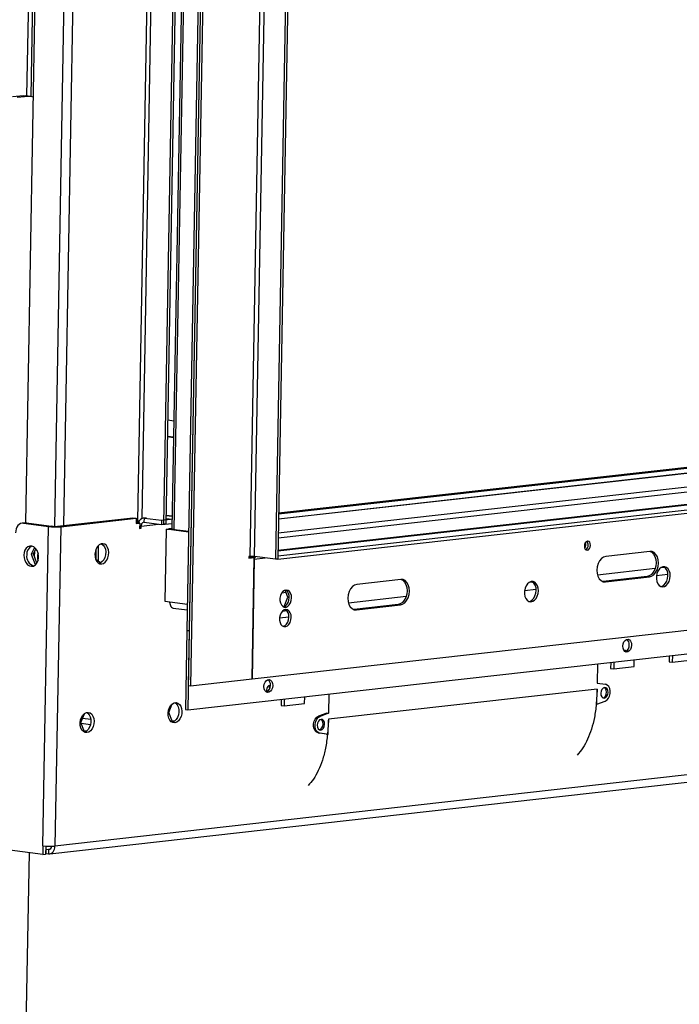
# Model space of a CAD drawing. Units: millimetres. Extents: x 2 to 4202, y 4 to 5944.
# Drawn here: x 2643 to 2951, y 254 to 713 of the extents above; entities that cross this region are included whole.
import ezdxf

# ---------------------------------------------------------------- set-up
doc = ezdxf.new("R2010")
doc.units = ezdxf.units.MM
doc.header["$LTSCALE"] = 20

msp = doc.modelspace()

# ---------------------------------------------------------------- linework, layer by layer
at = {"color": 7, "linetype": 'Continuous', "lineweight": 25}
for p, q in [((2737.636, 1282.16), (2721.971, 402.412)), ((2738.73, 1282.016), (2723.065, 402.268)), ((2736.248, 1265.764), (2721.334, 428.203)), ((2737.342, 1265.62), (2722.428, 428.058)), ((2710.558, 477.732), (2724.094, 1237.898)), ((2711.584, 477.847), (2725.12, 1238.013)), ((2659.454, 1235.107), (2645.98, 478.402)), ((2727.85, 1233.809), (2714.348, 475.553)), ((2764.381, 1227.582), (2750.761, 462.703)), ((2752.881, 462.674), (2766.501, 1227.553)), ((2776.347, 1226.255), (2762.727, 461.375)), ((2777.373, 1226.37), (2763.753, 461.49)), ((2645.027, 677.806), (2639.898, 677.229)), ((2647.215, 677.518), (2642.086, 676.941)), ((2647.215, 677.518), (2645.027, 677.806)), ((2645.027, 677.806), (2646.158, 677.797)), ((2648.346, 677.508), (2646.158, 677.797)), ((3741.718, 590.07), (2764.084, 480.085)), ((3729.797, 591.034), (2764.125, 482.395)), ((3727.974, 591.274), (2764.133, 482.841)), ((3776.373, 579.351), (2763.823, 465.438)), ((2763.753, 461.49), (3786.581, 576.56)), ((2763.779, 462.979), (3786.608, 578.048)), ((2712.45, 526.468), (2715.248, 526.099)), ((2751.79, 405.494), (3774.618, 520.564)), ((2715.107, 518.16), (2712.308, 518.529)), ((2715.111, 518.41), (2712.313, 518.779)), ((2721.769, 391.05), (3802.048, 512.583)), ((2645.785, 478.387), (2644.417, 478.233)), ((2646.432, 478.381), (2645.064, 478.227)), ((2645.064, 478.227), (2656.733, 476.687)), ((2645.785, 478.387), (2646.432, 478.381)), ((2646.432, 478.381), (2658.101, 476.841)), ((2660.928, 476.803), (2696.151, 480.765)), ((2662.386, 476.61), (2697.609, 480.573)), ((2696.151, 480.765), (2697.609, 480.573)), ((2697.609, 480.573), (2697.565, 478.092)), ((2697.565, 478.092), (2699.275, 478.284)), ((2697.816, 478.477), (2697.571, 478.449)), ((2699.275, 478.284), (2697.816, 478.477)), ((2698.215, 478.424), (2698.227, 479.107)), ((2698.708, 479.141), (2698.696, 478.474)), ((2699.275, 478.284), (2699.231, 475.803)), ((2702.053, 480.78), (2700.944, 480.655)), ((2701.426, 478.665), (2701.462, 480.65)), ((2701.426, 478.665), (2709.449, 477.607)), ((2701.462, 480.65), (2709.484, 479.592)), ((2709.484, 479.592), (2709.449, 477.607)), ((2709.449, 477.607), (2714.395, 478.163)), ((2709.484, 479.592), (2713.684, 480.064)), ((2714.427, 479.966), (2711.628, 480.335)), ((2714.453, 481.457), (2711.655, 481.826)), ((2711.655, 481.824), (2714.453, 481.455)), ((2654.078, 327.582), (2656.733, 476.687)), ((2658.101, 476.841), (2656.733, 476.687)), ((2662.386, 476.61), (2659.731, 327.505)), ((2660.928, 476.803), (2662.386, 476.61)), ((2699.231, 475.803), (2699.915, 475.88)), ((2699.915, 475.88), (2699.234, 475.97)), ((2699.915, 475.88), (2699.932, 476.873)), ((2711.584, 477.847), (2710.558, 477.732)), ((2711.139, 441.661), (2711.74, 475.402)), ((2711.74, 475.402), (2712.766, 475.517)), ((2722.15, 474.029), (2711.74, 475.402)), ((2722.154, 474.279), (2712.766, 475.517)), ((2714.351, 475.695), (2712.834, 475.525)), ((2713.928, 475.381), (2712.834, 475.525)), ((2712.834, 475.508), (2712.834, 475.525)), ((2713.928, 475.381), (2714.48, 475.443)), ((2713.928, 475.364), (2713.928, 475.381)), ((2715.843, 475.197), (2715.296, 475.269)), ((2715.841, 475.112), (2715.843, 475.197)), ((2650.127, 466.947), (2648.641, 463.774)), ((2649.667, 463.889), (2650.798, 466.304)), ((2650.212, 462.474), (2650.26, 465.155)), ((2678.848, 465.972), (2678.767, 461.441)), ((2680.405, 468.102), (2679.74, 467.479)), ((2679.974, 460.552), (2680.104, 467.82)), ((2937.485, 465.066), (2916.967, 462.758)), ((2649.667, 463.889), (2648.641, 463.774)), ((2648.641, 463.774), (2650.477, 459.006)), ((2651.32, 459.595), (2649.667, 463.889)), ((2678.767, 461.441), (2681.078, 459.739)), ((2681.974, 460.486), (2681.425, 459.971)), ((2750.248, 462.645), (2750.235, 461.901)), ((2750.235, 461.901), (2752.8, 462.189)), ((2751.706, 462.333), (2750.24, 462.169)), ((2750.761, 462.703), (2750.248, 462.645)), ((2750.463, 462.194), (2750.471, 462.67)), ((2752.8, 462.189), (2751.706, 462.333)), ((2751.79, 405.499), (2752.8, 462.189)), ((2752.786, 461.445), (2751.79, 405.494)), ((2762.727, 461.375), (2752.881, 462.674)), ((2763.753, 461.49), (2762.727, 461.375)), ((2763.779, 462.979), (2763.753, 461.49)), ((2650.909, 459.054), (2650.477, 459.006)), ((2650.477, 459.006), (2650.82, 458.96)), ((2821.216, 451.986), (2800.698, 449.678)), ((2915.661, 450.994), (2915.537, 450.983)), ((2936.179, 453.302), (2915.661, 450.994)), ((2916.755, 450.85), (2915.661, 450.994)), ((2916.755, 450.85), (2937.273, 453.158)), ((2937.273, 453.158), (2936.179, 453.302)), ((3736.933, 448.691), (2659.731, 327.505)), ((2768.515, 443.759), (2767.253, 446.932)), ((2657.261, 323.915), (3734.463, 445.101)), ((2713.327, 441.372), (2711.139, 441.661)), ((2766.737, 439.289), (2768.515, 443.759)), ((2768.515, 443.759), (2769.116, 443.68)), ((2714.987, 438.629), (2721.504, 437.769)), ((2766.033, 437.221), (2767.902, 437.431)), ((2767.844, 437.425), (2768.108, 437.204)), ((2767.888, 437.43), (2767.888, 437.392)), ((2799.392, 437.913), (2799.268, 437.902)), ((2819.91, 440.222), (2799.392, 437.913)), ((2800.486, 437.769), (2799.392, 437.913)), ((2800.486, 437.769), (2821.004, 440.077)), ((2821.004, 440.077), (2819.91, 440.222)), ((2721.334, 428.203), (2720.675, 391.195)), ((2721.334, 428.203), (2722.428, 428.058)), ((2722.428, 428.058), (2721.769, 391.05)), ((2930.186, 411.324), (2930.243, 414.504)), ((2946.56, 416.34), (2946.51, 413.517)), ((2948.025, 416.505), (2947.968, 413.324)), ((2947.968, 413.324), (2957.543, 414.401)), ((2913.096, 412.575), (2912.936, 403.619)), ((2919.202, 413.262), (2919.152, 410.439)), ((2919.152, 410.439), (2920.611, 410.247)), ((2920.667, 413.427), (2920.611, 410.247)), ((2920.611, 410.247), (2930.186, 411.324)), ((2946.51, 413.517), (2947.968, 413.324)), ((2723.065, 402.268), (2751.79, 405.499)), ((2751.77, 405.497), (2751.79, 405.494)), ((2721.971, 402.412), (2723.065, 402.268)), ((2912.886, 400.814), (2787.384, 386.695)), ((2912.879, 400.429), (2912.491, 393.731)), ((2912.759, 393.695), (2912.879, 400.429)), ((2912.886, 400.814), (2912.879, 400.429)), ((2912.936, 403.619), (2916.838, 403.001)), ((2765.317, 395.95), (2765.266, 393.127)), ((2766.782, 396.114), (2766.725, 392.934)), ((2776.3, 394.011), (2776.357, 397.192)), ((2787.593, 398.456), (2787.434, 389.5)), ((2712.87, 389.797), (2714.5, 393.894)), ((2720.675, 391.195), (2721.769, 391.05)), ((2765.266, 393.127), (2766.725, 392.934)), ((2766.725, 392.934), (2776.3, 394.011)), ((2912.491, 393.731), (2912.759, 393.695)), ((2912.759, 393.695), (2916.699, 395.196)), ((2671.833, 385.18), (2673.464, 389.277)), ((2714.586, 385.484), (2712.87, 389.797)), ((2786.704, 389.596), (2782.765, 388.095)), ((2782.765, 388.095), (2783.494, 387.999)), ((2787.434, 389.5), (2783.494, 387.999)), ((2786.704, 389.596), (2787.434, 389.5)), ((2787.377, 386.31), (2786.988, 379.611)), ((2787.257, 379.576), (2787.377, 386.31)), ((2787.384, 386.695), (2787.377, 386.31)), ((2673.55, 380.867), (2671.833, 385.18)), ((2715.784, 385.975), (2714.45, 385.825)), ((2715.18, 385.55), (2714.586, 385.484)), ((2674.748, 381.358), (2673.414, 381.208)), ((2674.144, 380.934), (2673.55, 380.867)), ((2782.626, 380.291), (2783.355, 380.194)), ((2786.528, 379.672), (2782.626, 380.291)), ((2787.257, 379.576), (2783.355, 380.194)), ((2786.528, 379.672), (2786.988, 379.611)), ((2786.988, 379.611), (2787.257, 379.576)), ((2654.078, 327.582), (2654.008, 323.612)), ((2655.441, 327.456), (2655.376, 323.766)), ((2654.008, 323.612), (2638.692, 325.632)), ((2646.108, 232.012), (2647.754, 324.437)), ((2654.008, 323.612), (2655.376, 323.766)), ((2655.444, 323.774), (2655.376, 323.783)), ((2655.479, 325.759), (2655.411, 325.768)), ((2655.479, 325.759), (2655.444, 323.774)), ((2656.743, 323.92), (2655.444, 323.774)), ((2656.779, 325.905), (2655.479, 325.759)), ((2656.779, 325.905), (2656.743, 323.92))]:
    msp.add_line(p, q, dxfattribs=at)
at = {"color": 8, "linetype": 'Continuous', "lineweight": 25}
for p, q in [((2656.616, 1247.106), (2646.478, 677.755)), ((2711.72, 1236.842), (2698.227, 479.107)), ((2700.373, 480.509), (2713.883, 1239.244)), ((2648.593, 677.469), (2658.537, 1235.894)), ((2672.942, 1233.056), (2659.475, 476.751)), ((2677.182, 1232.981), (2663.722, 477.117)), ((2728.801, 1233.684), (2715.296, 475.269)), ((3741.822, 590.049), (2764.083, 480.053)), ((2763.93, 471.459), (3770.139, 584.659)), ((2763.972, 473.801), (3767.348, 586.682)), ((2763.822, 465.39), (3776.762, 579.347)), ((2701.462, 480.65), (2702.571, 480.775)), ((2699.932, 476.873), (2699.251, 476.963)), ((2699.932, 476.873), (2708.072, 477.789)), ((2906.926, 467.758), (2907.575, 467.831)), ((2752.786, 461.445), (2757.865, 462.016)), ((2913.002, 454.201), (2939.985, 457.236)), ((2942.771, 457.55), (2944.235, 457.714)), ((2881.216, 450.625), (2882.681, 450.789)), ((2915.661, 450.994), (2936.179, 453.302)), ((2940.592, 453.799), (2945.892, 454.395)), ((2765.709, 445.78), (2767.626, 445.995)), ((2879.038, 446.874), (2884.338, 447.47)), ((2721.549, 440.288), (2713.327, 441.372)), ((2796.733, 441.12), (2823.715, 444.156)), ((2799.392, 437.913), (2819.91, 440.222)), ((2764.597, 433.999), (2768.955, 434.489)), ((2676.504, 386.544), (2672.582, 387.061)), ((2671.978, 384.817), (2676.357, 384.24)), ((2657.29, 325.962), (2656.779, 325.905))]:
    msp.add_line(p, q, dxfattribs=at)
at = {"color": 7, "linetype": 'Continuous', "lineweight": 25, "flags": 128}
for points in [[(2649.52, 677.193), (2648.546, 677.477), (2647.215, 677.518)], [(2645.064, 478.227), (2644.351, 478.225), (2643.662, 478.033), (2643.023, 477.658), (2642.46, 477.113), (2641.993, 476.421), (2641.641, 475.608), (2641.416, 474.705), (2641.329, 473.746)], [(2701.426, 478.665), (2701.141, 478.665), (2700.865, 478.588), (2700.61, 478.438), (2700.385, 478.22), (2700.198, 477.943), (2700.057, 477.618), (2699.967, 477.256), (2699.932, 476.873)], [(2715.296, 475.269), (2714.908, 475.33), (2714.615, 475.397), (2714.426, 475.468), (2714.35, 475.541), (2714.348, 475.553)], [(2909.789, 467.893), (2909.694, 468.678), (2909.395, 469.319), (2908.937, 469.719), (2908.39, 469.815), (2907.838, 469.595), (2907.364, 469.091), (2907.04, 468.38), (2906.917, 467.57), (2907.012, 466.785), (2907.311, 466.144), (2907.769, 465.744), (2908.316, 465.647), (2908.868, 465.868), (2909.342, 466.372), (2909.666, 467.083), (2909.789, 467.893)], [(2645.164, 463.293), (2645.27, 462.004), (2645.625, 460.777), (2646.202, 459.703), (2646.96, 458.861), (2647.841, 458.314), (2648.781, 458.102), (2649.709, 458.241), (2650.557, 458.721), (2651.262, 459.507), (2651.772, 460.539), (2652.049, 461.741), (2652.072, 463.025), (2651.839, 464.295), (2651.368, 465.456), (2650.694, 466.423), (2649.867, 467.124), (2648.948, 467.508), (2648.005, 467.544), (2647.109, 467.231), (2646.325, 466.593), (2645.712, 465.676), (2645.315, 464.548), (2645.164, 463.293)], [(2681.53, 459.204), (2682.409, 459.477), (2683.23, 460.08), (2683.931, 460.967), (2684.459, 462.073), (2684.777, 463.316), (2684.86, 464.604), (2684.703, 465.841), (2684.316, 466.935), (2683.729, 467.805), (2682.985, 468.387), (2682.139, 468.637), (2681.254, 468.538), (2680.396, 468.096), (2679.629, 467.343), (2679.008, 466.337), (2678.581, 465.152), (2678.378, 463.875), (2678.416, 462.601), (2678.691, 461.424), (2679.182, 460.433), (2679.854, 459.7), (2680.656, 459.28), (2681.53, 459.204)], [(2681.489, 468.598), (2681.526, 468.579), (2682.27, 467.997), (2682.857, 467.127), (2683.244, 466.033), (2683.402, 464.796), (2683.319, 463.509), (2683.001, 462.266), (2682.472, 461.16), (2681.771, 460.272), (2680.951, 459.67), (2680.28, 459.429)], [(2937.61, 465.078), (2938.429, 464.644), (2939.262, 463.793), (2939.892, 462.633), (2940.277, 461.243), (2940.389, 459.718), (2940.222, 458.161), (2939.786, 456.679), (2939.112, 455.373), (2938.245, 454.331), (2937.245, 453.625), (2936.179, 453.302)], [(2937.273, 453.158), (2938.339, 453.48), (2939.339, 454.186), (2940.206, 455.228), (2940.88, 456.535), (2941.316, 458.017), (2941.483, 459.574), (2941.371, 461.099), (2940.986, 462.489), (2940.356, 463.649), (2939.523, 464.5), (2938.544, 464.983), (2937.485, 465.066)], [(2751.891, 462.741), (2751.879, 462.707), (2751.775, 462.324)], [(2916.967, 462.758), (2915.902, 462.436), (2914.901, 461.73), (2914.034, 460.688), (2913.36, 459.381), (2912.925, 457.899), (2912.758, 456.342), (2912.87, 454.817), (2913.254, 453.427), (2913.885, 452.267), (2914.718, 451.416), (2915.697, 450.933), (2916.755, 450.85)], [(2947.007, 453.583), (2946.91, 454.841), (2946.578, 455.979), (2946.038, 456.912), (2945.328, 457.571), (2944.502, 457.907), (2943.621, 457.896), (2942.75, 457.537), (2941.954, 456.858), (2941.292, 455.909), (2940.812, 454.76), (2940.552, 453.497), (2940.529, 452.214), (2940.746, 451.004), (2941.186, 449.959), (2941.817, 449.156), (2942.592, 448.654), (2943.453, 448.49), (2944.338, 448.677), (2945.179, 449.2), (2945.915, 450.022), (2946.491, 451.081), (2946.864, 452.298), (2947.007, 453.583)], [(2821.34, 451.997), (2822.16, 451.563), (2822.993, 450.713), (2823.623, 449.553), (2824.007, 448.163), (2824.12, 446.638), (2823.952, 445.081), (2823.517, 443.599), (2822.843, 442.292), (2821.976, 441.25), (2820.976, 440.544), (2819.91, 440.222)], [(2821.004, 440.077), (2822.07, 440.4), (2823.07, 441.106), (2823.937, 442.148), (2824.611, 443.454), (2825.046, 444.937), (2825.214, 446.493), (2825.101, 448.019), (2824.717, 449.409), (2824.087, 450.568), (2823.254, 451.419), (2822.274, 451.903), (2821.216, 451.986)], [(2885.453, 446.658), (2885.355, 447.916), (2885.024, 449.054), (2884.483, 449.987), (2883.774, 450.646), (2882.948, 450.982), (2882.066, 450.971), (2881.196, 450.612), (2880.4, 449.933), (2879.737, 448.984), (2879.258, 447.835), (2878.997, 446.572), (2878.975, 445.289), (2879.191, 444.079), (2879.631, 443.034), (2880.262, 442.231), (2881.037, 441.729), (2881.899, 441.565), (2882.783, 441.752), (2883.624, 442.275), (2884.36, 443.097), (2884.937, 444.156), (2885.31, 445.373), (2885.453, 446.658)], [(2942.6, 448.65), (2943.244, 448.821), (2944.085, 449.345), (2944.821, 450.166), (2945.397, 451.225), (2945.77, 452.442), (2945.913, 453.727)], [(2770.211, 443.326), (2770.11, 444.483), (2769.775, 445.509), (2769.236, 446.314), (2768.54, 446.826), (2767.75, 447), (2766.935, 446.82), (2766.168, 446.302), (2765.517, 445.493), (2765.041, 444.463), (2764.78, 443.306), (2764.759, 442.122), (2764.979, 441.019), (2765.421, 440.093), (2766.046, 439.427), (2766.797, 439.08), (2767.609, 439.083), (2768.408, 439.436), (2769.125, 440.107), (2769.695, 441.037), (2770.068, 442.142), (2770.211, 443.326)], [(2800.698, 449.678), (2799.632, 449.355), (2798.632, 448.649), (2797.765, 447.607), (2797.091, 446.301), (2796.656, 444.819), (2796.488, 443.262), (2796.601, 441.736), (2796.985, 440.346), (2797.615, 439.187), (2798.448, 438.336), (2799.427, 437.852), (2800.486, 437.769)], [(2881.045, 441.725), (2881.689, 441.896), (2882.53, 442.42), (2883.266, 443.241), (2883.843, 444.3), (2884.216, 445.517), (2884.359, 446.802)], [(2713.327, 441.372), (2713.356, 440.796), (2713.463, 440.25), (2713.644, 439.757), (2713.891, 439.335), (2714.195, 438.999), (2714.545, 438.764), (2714.927, 438.638), (2714.987, 438.629)], [(2766.416, 439.208), (2766.515, 439.227), (2767.314, 439.58), (2768.031, 440.251), (2768.601, 441.181), (2768.974, 442.287), (2769.117, 443.47)], [(2770.048, 434.22), (2769.948, 435.376), (2769.613, 436.402), (2769.074, 437.207), (2768.378, 437.72), (2767.588, 437.893), (2766.773, 437.713), (2766.006, 437.196), (2765.355, 436.386), (2764.878, 435.357), (2764.618, 434.199), (2764.597, 433.016), (2764.817, 431.912), (2765.259, 430.986), (2765.884, 430.32), (2766.635, 429.973), (2767.447, 429.977), (2768.246, 430.329), (2768.963, 431), (2769.533, 431.93), (2769.906, 433.036), (2770.048, 434.22)], [(2766.254, 430.102), (2766.353, 430.121), (2767.152, 430.474), (2767.869, 431.145), (2768.439, 432.074), (2768.812, 433.18), (2768.954, 434.364)], [(2928.954, 421.292), (2928.812, 420.26), (2928.44, 419.324), (2927.882, 418.598), (2927.207, 418.169), (2926.494, 418.089), (2925.831, 418.367), (2925.297, 418.971), (2924.956, 419.826), (2924.851, 420.83), (2924.993, 421.862), (2925.365, 422.798), (2925.922, 423.524), (2926.598, 423.953), (2927.311, 424.033), (2927.974, 423.755), (2928.508, 423.152), (2928.849, 422.296), (2928.954, 421.292)], [(2761.39, 402.441), (2761.248, 401.408), (2760.876, 400.473), (2760.318, 399.747), (2759.642, 399.318), (2758.929, 399.238), (2758.266, 399.516), (2757.732, 400.119), (2757.392, 400.975), (2757.286, 401.979), (2757.428, 403.011), (2757.8, 403.947), (2758.358, 404.673), (2759.034, 405.102), (2759.746, 405.182), (2760.41, 404.904), (2760.944, 404.3), (2761.284, 403.445), (2761.39, 402.441)], [(2760.277, 402.519), (2760.039, 402.522), (2759.487, 402.301), (2759.013, 401.797), (2758.69, 401.086), (2758.566, 400.276), (2758.657, 399.507)], [(2916.223, 396.561), (2916.881, 396.823), (2917.445, 397.424), (2917.83, 398.27), (2917.977, 399.234), (2917.864, 400.169), (2917.508, 400.932), (2916.963, 401.408), (2916.312, 401.523), (2915.654, 401.26), (2915.09, 400.66), (2914.705, 399.814), (2914.558, 398.849), (2914.671, 397.915), (2915.027, 397.151), (2915.572, 396.676), (2916.223, 396.561)], [(2915.584, 396.671), (2916.152, 396.92), (2916.716, 397.52), (2917.101, 398.366), (2917.248, 399.33), (2917.135, 400.265), (2916.778, 401.028), (2916.233, 401.504), (2916.222, 401.509)], [(2916.699, 395.196), (2917.498, 395.689), (2918.182, 396.498), (2918.685, 397.547), (2918.96, 398.737), (2918.982, 399.955), (2918.748, 401.087), (2918.28, 402.027), (2917.623, 402.685), (2916.838, 403.001)], [(2715.703, 385.055), (2714.829, 385.131), (2714.027, 385.551), (2713.355, 386.284), (2712.864, 387.275), (2712.589, 388.452), (2712.551, 389.725), (2712.754, 391.003), (2713.181, 392.188), (2713.802, 393.194), (2714.569, 393.946), (2715.428, 394.389), (2716.312, 394.488), (2717.158, 394.238), (2717.902, 393.656), (2718.489, 392.785), (2718.876, 391.691), (2719.034, 390.455), (2718.95, 389.167), (2718.633, 387.924), (2718.104, 386.818), (2717.403, 385.931), (2716.582, 385.328), (2715.703, 385.055)], [(2715.662, 394.449), (2716.088, 394.178), (2716.76, 393.445), (2717.251, 392.454), (2717.526, 391.278), (2717.564, 390.004), (2717.361, 388.727), (2716.934, 387.541), (2716.313, 386.535), (2715.545, 385.783), (2714.687, 385.341), (2714.453, 385.28)], [(2674.667, 380.438), (2673.793, 380.514), (2672.991, 380.934), (2672.319, 381.667), (2671.827, 382.659), (2671.553, 383.835), (2671.515, 385.109), (2671.718, 386.386), (2672.145, 387.572), (2672.765, 388.578), (2673.533, 389.33), (2674.391, 389.772), (2675.276, 389.872), (2676.122, 389.621), (2676.866, 389.039), (2677.453, 388.169), (2677.84, 387.075), (2677.997, 385.838), (2677.914, 384.551), (2677.596, 383.308), (2677.068, 382.201), (2676.367, 381.314), (2675.546, 380.711), (2674.667, 380.438)], [(2674.626, 389.832), (2675.052, 389.562), (2675.723, 388.829), (2676.215, 387.837), (2676.49, 386.661), (2676.527, 385.387), (2676.325, 384.11), (2675.898, 382.924), (2675.277, 381.918), (2674.509, 381.166), (2673.651, 380.724), (2673.417, 380.664)], [(2782.626, 380.291), (2781.841, 380.606), (2781.184, 381.264), (2780.716, 382.204), (2780.482, 383.336), (2780.504, 384.554), (2780.779, 385.744), (2781.282, 386.793), (2781.965, 387.602), (2782.765, 388.095)], [(2783.355, 380.194), (2782.57, 380.51), (2781.913, 381.168), (2781.445, 382.108), (2781.211, 383.24), (2781.233, 384.458), (2781.508, 385.648), (2782.011, 386.697), (2782.695, 387.506), (2783.494, 387.999)], [(2783.881, 381.672), (2784.539, 381.935), (2785.103, 382.535), (2785.488, 383.381), (2785.635, 384.346), (2785.522, 385.28), (2785.166, 386.044), (2784.621, 386.519), (2783.97, 386.634), (2783.312, 386.372), (2782.748, 385.771), (2782.363, 384.925), (2782.216, 383.961), (2782.329, 383.026), (2782.685, 382.263), (2783.23, 381.787), (2783.881, 381.672)], [(2783.242, 381.782), (2783.81, 382.031), (2784.374, 382.631), (2784.759, 383.478), (2784.906, 384.442), (2784.793, 385.377), (2784.436, 386.14), (2783.891, 386.615), (2783.88, 386.621)], [(2656.743, 323.92), (2657.314, 323.921), (2657.865, 324.075), (2658.376, 324.375), (2658.827, 324.811), (2659.2, 325.364), (2659.482, 326.015), (2659.662, 326.738), (2659.731, 327.505)]]:
    msp.add_lwpolyline(points, dxfattribs=at)
at = {"color": 7, "linetype": 'Continuous', "lineweight": 25}
for centre, radius, start, end in [((2699.013, 471.375), 7.772, 90.2925, 95.80173), ((2701.454, 477.804), 2.846, 89.84285, 168.62896), ((2659.929, 503.709), 27.21, 263.2562, 275.18257), ((2659.699, 490.352), 13.605, 263.2562, 275.18257), ((2904.789, 468.202), 2.822, 324.47774, 20.49416), ((2906.629, 468.22), 2.075, 354.95269, 46.4087), ((2650.818, 463.749), 4.296, 118.13195, 184.03469), ((2906.374, 467.89), 2.326, 300.4517, 3.64088), ((2651.315, 462.872), 4.818, 173.14313, 252.07847), ((2655.563, 462.363), 4.054, 154.80544, 203.3923), ((2751.683, 452.541), 10.204, 83.2562, 95.18257), ((2754.247, 461.509), 1.462, 130.60155, 182.52191), ((2941.822, 454.313), 4.133, 351.85341, 61.03298), ((2880.268, 447.388), 4.133, 351.85341, 61.03298), ((2765.707, 443.991), 3.449, 351.31992, 59.83894), ((2717.262, 441.812), 4.071, 185.9936, 198.31733), ((2765.545, 434.885), 3.449, 351.31992, 59.83894), ((2925.144, 421.768), 2.736, 353.03601, 54.50238), ((2925.649, 417.799), 1.029, 40.55224, 103.46007), ((2924.818, 421.103), 3.06, 292.27049, 6.25314), ((2757.579, 402.917), 2.736, 353.03601, 54.50238), ((2757.253, 402.252), 3.06, 292.27049, 6.25314), ((2757.858, 400.988), 2.118, 0.8261, 38.80923), ((2657.274, 354.603), 27.21, 263.2562, 275.18257), ((2656.747, 327.409), 1.505, 271.20341, 359.99885)]:
    msp.add_arc(centre, radius, start, end, dxfattribs=at)
for points, knots in [([(2912.491, 393.731), (2912.232, 391.653), (2911.736, 387.664), (2910.346, 382.17), (2908.536, 377.412), (2906.337, 373.21), (2904.463, 371.021), (2903.52, 369.92)], [0, 0, 0, 0, 0.2268559, 0.4354068, 0.629688, 0.8136726, 1, 1, 1, 1]), ([(2786.988, 379.611), (2786.718, 377.457), (2786.201, 373.328), (2784.73, 367.659), (2782.804, 362.787), (2780.612, 358.752), (2778.82, 356.742), (2778.005, 355.829)], [0, 0, 0, 0, 0.2352852, 0.450982, 0.6516146, 0.8416171, 1, 1, 1, 1])]:
    msp.add_open_spline(points, degree=3, knots=knots, dxfattribs=at)

doc.saveas('drawing.dxf')
